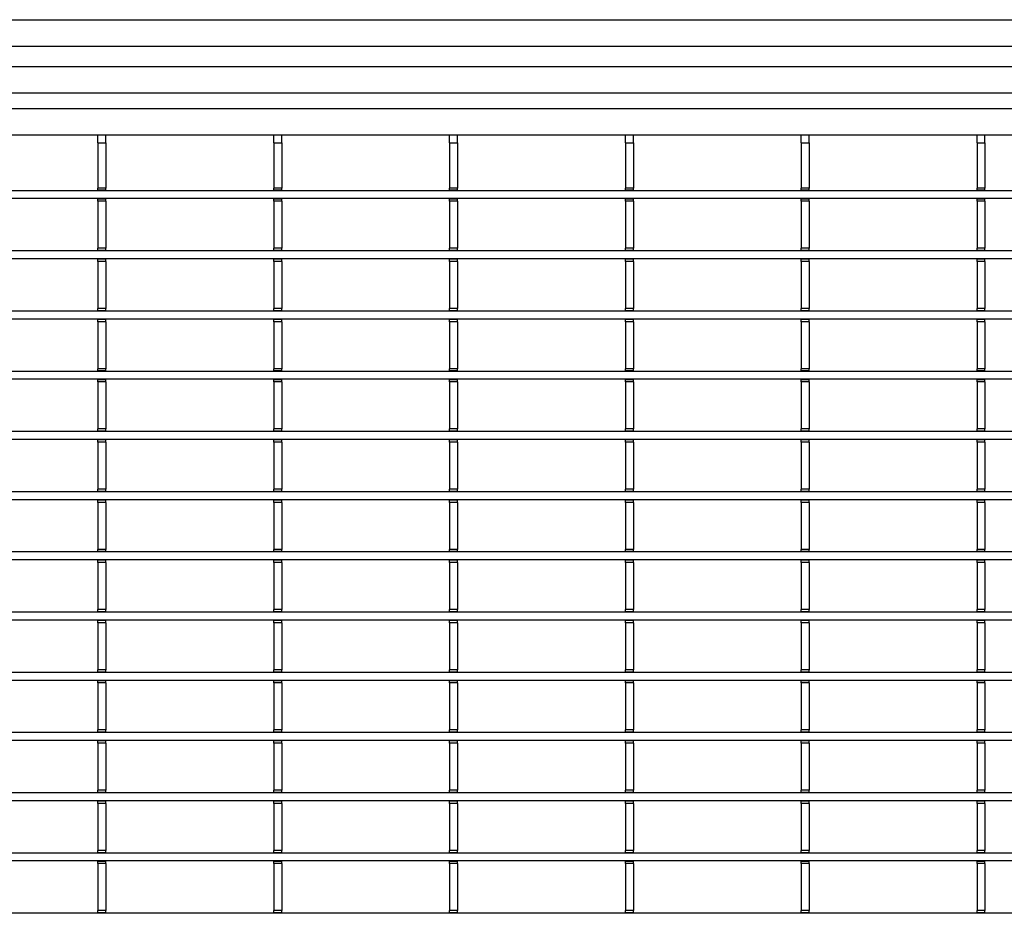
# Model space of a CAD drawing. Units: millimetres. Extents: x 8872 to 98743, y -25804 to 21589.
# Drawn here: x 11172 to 11359, y -1896 to -1727 of the extents above; entities that cross this region are included whole.
import ezdxf

# ---------------------------------------------------------------- set-up
doc = ezdxf.new("R2010")
doc.units = ezdxf.units.MM
doc.header["$LTSCALE"] = 50
doc.layers.add('376130', color=7, linetype='Continuous')
doc.layers.add('377245', color=7, linetype='Continuous')

# ---------------------------------------------------------------- blocks, each defined once
blk = doc.blocks.new('1057827-M_004_Top_view')
for p, q in [((-480.86, 0), (480.86, 0)), ((482.52, -3.95), (-482.42, -3.95)), ((536.75, -8.95), (-536.75, -8.95))]:
    blk.add_line(p, q)
blk = doc.blocks.new('1074578-M_001_Top_view')
for p, q in [((-548.5, 0), (548.5, 0)), ((-547, -3), (547, -3)), ((-542, -8), (542, -8)), ((215.7, -9.5), (215.7, -8)), ((217.2, -9.5), (217.2, -8)), ((249, -9.5), (249, -8)), ((250.5, -9.5), (250.5, -8)), ((282.3, -9.5), (282.3, -8)), ((283.8, -9.5), (283.8, -8)), ((315.6, -9.5), (315.6, -8)), ((317.1, -9.5), (317.1, -8)), ((348.9, -9.5), (348.9, -8)), ((350.4, -9.5), (350.4, -8)), ((382.2, -9.5), (382.2, -8)), ((383.7, -9.5), (383.7, -8)), ((215.7, -9.5), (217.2, -9.5)), ((215.7, -9.5), (215.7, -18.05)), ((217.2, -9.5), (217.2, -18.05)), ((249, -9.5), (250.5, -9.5)), ((249, -9.5), (249, -18.05)), ((250.5, -9.5), (250.5, -18.05)), ((282.3, -9.5), (283.8, -9.5)), ((282.3, -9.5), (282.3, -18.05)), ((283.8, -9.5), (283.8, -18.05)), ((315.6, -9.5), (317.1, -9.5)), ((315.6, -9.5), (315.6, -18.05)), ((317.1, -9.5), (317.1, -18.05)), ((348.9, -9.5), (350.4, -9.5)), ((348.9, -9.5), (348.9, -18.05)), ((350.4, -9.5), (350.4, -18.05)), ((382.2, -9.5), (383.7, -9.5)), ((382.2, -9.5), (382.2, -18.05)), ((383.7, -9.5), (383.7, -18.05)), ((540.5, -18.55), (-540.5, -18.55)), ((217.2, -18.05), (215.7, -18.05)), ((215.7, -18.48), (215.7, -18.05)), ((217.2, -18.48), (215.7, -18.48)), ((215.7, -18.55), (215.7, -18.48)), ((217.2, -18.48), (217.2, -18.05)), ((217.2, -18.55), (217.2, -18.48)), ((250.5, -18.05), (249, -18.05)), ((249, -18.48), (249, -18.05)), ((250.5, -18.48), (249, -18.48)), ((249, -18.55), (249, -18.48)), ((250.5, -18.48), (250.5, -18.05)), ((250.5, -18.55), (250.5, -18.48)), ((283.8, -18.05), (282.3, -18.05)), ((282.3, -18.48), (282.3, -18.05)), ((283.8, -18.48), (282.3, -18.48)), ((282.3, -18.55), (282.3, -18.48)), ((283.8, -18.48), (283.8, -18.05)), ((283.8, -18.55), (283.8, -18.48)), ((317.1, -18.05), (315.6, -18.05)), ((315.6, -18.48), (315.6, -18.05)), ((317.1, -18.48), (315.6, -18.48)), ((315.6, -18.55), (315.6, -18.48)), ((317.1, -18.48), (317.1, -18.05)), ((317.1, -18.55), (317.1, -18.48)), ((350.4, -18.05), (348.9, -18.05)), ((348.9, -18.48), (348.9, -18.05)), ((350.4, -18.48), (348.9, -18.48)), ((348.9, -18.55), (348.9, -18.48)), ((350.4, -18.48), (350.4, -18.05)), ((350.4, -18.55), (350.4, -18.48)), ((383.7, -18.05), (382.2, -18.05)), ((382.2, -18.48), (382.2, -18.05)), ((383.7, -18.48), (382.2, -18.48)), ((382.2, -18.55), (382.2, -18.48)), ((383.7, -18.48), (383.7, -18.05)), ((383.7, -18.55), (383.7, -18.48)), ((540.5, -20.05), (-540.5, -20.05)), ((215.7, -20.13), (215.7, -20.05)), ((217.2, -20.13), (215.7, -20.13)), ((215.7, -20.55), (215.7, -20.13)), ((217.2, -20.13), (217.2, -20.05)), ((217.2, -20.55), (217.2, -20.13)), ((249, -20.13), (249, -20.05)), ((250.5, -20.13), (249, -20.13)), ((249, -20.55), (249, -20.13)), ((250.5, -20.13), (250.5, -20.05)), ((250.5, -20.55), (250.5, -20.13)), ((282.3, -20.13), (282.3, -20.05)), ((283.8, -20.13), (282.3, -20.13)), ((282.3, -20.55), (282.3, -20.13)), ((283.8, -20.13), (283.8, -20.05)), ((283.8, -20.55), (283.8, -20.13)), ((315.6, -20.13), (315.6, -20.05)), ((317.1, -20.13), (315.6, -20.13)), ((315.6, -20.55), (315.6, -20.13)), ((317.1, -20.13), (317.1, -20.05)), ((317.1, -20.55), (317.1, -20.13)), ((348.9, -20.13), (348.9, -20.05)), ((350.4, -20.13), (348.9, -20.13)), ((348.9, -20.55), (348.9, -20.13)), ((350.4, -20.13), (350.4, -20.05)), ((350.4, -20.55), (350.4, -20.13)), ((382.2, -20.13), (382.2, -20.05)), ((383.7, -20.13), (382.2, -20.13)), ((382.2, -20.55), (382.2, -20.13)), ((383.7, -20.13), (383.7, -20.05)), ((383.7, -20.55), (383.7, -20.13)), ((217.2, -20.55), (215.7, -20.55)), ((215.7, -20.55), (215.7, -29.45)), ((217.2, -20.55), (217.2, -29.45)), ((250.5, -20.55), (249, -20.55)), ((249, -20.55), (249, -29.45)), ((250.5, -20.55), (250.5, -29.45)), ((283.8, -20.55), (282.3, -20.55)), ((282.3, -20.55), (282.3, -29.45)), ((283.8, -20.55), (283.8, -29.45)), ((317.1, -20.55), (315.6, -20.55)), ((315.6, -20.55), (315.6, -29.45)), ((317.1, -20.55), (317.1, -29.45)), ((350.4, -20.55), (348.9, -20.55)), ((348.9, -20.55), (348.9, -29.45)), ((350.4, -20.55), (350.4, -29.45)), ((383.7, -20.55), (382.2, -20.55)), ((382.2, -20.55), (382.2, -29.45)), ((383.7, -20.55), (383.7, -29.45)), ((217.2, -29.45), (215.7, -29.45)), ((215.7, -29.88), (215.7, -29.45)), ((217.2, -29.88), (217.2, -29.45)), ((250.5, -29.45), (249, -29.45)), ((249, -29.88), (249, -29.45)), ((250.5, -29.88), (250.5, -29.45)), ((283.8, -29.45), (282.3, -29.45)), ((282.3, -29.88), (282.3, -29.45)), ((283.8, -29.88), (283.8, -29.45)), ((317.1, -29.45), (315.6, -29.45)), ((315.6, -29.88), (315.6, -29.45)), ((317.1, -29.88), (317.1, -29.45)), ((350.4, -29.45), (348.9, -29.45)), ((348.9, -29.88), (348.9, -29.45)), ((350.4, -29.88), (350.4, -29.45)), ((383.7, -29.45), (382.2, -29.45)), ((382.2, -29.88), (382.2, -29.45)), ((383.7, -29.88), (383.7, -29.45)), ((540.5, -29.95), (-540.5, -29.95)), ((540.5, -31.45), (-540.5, -31.45)), ((217.2, -29.88), (215.7, -29.88)), ((215.7, -29.95), (215.7, -29.88)), ((215.7, -31.53), (215.7, -31.45)), ((217.2, -31.53), (215.7, -31.53)), ((215.7, -31.95), (215.7, -31.53)), ((217.2, -29.95), (217.2, -29.88)), ((217.2, -31.53), (217.2, -31.45)), ((217.2, -31.95), (217.2, -31.53)), ((250.5, -29.88), (249, -29.88)), ((249, -29.95), (249, -29.88)), ((249, -31.53), (249, -31.45)), ((250.5, -31.53), (249, -31.53)), ((249, -31.95), (249, -31.53)), ((250.5, -29.95), (250.5, -29.88)), ((250.5, -31.53), (250.5, -31.45)), ((250.5, -31.95), (250.5, -31.53)), ((283.8, -29.88), (282.3, -29.88)), ((282.3, -29.95), (282.3, -29.88)), ((282.3, -31.53), (282.3, -31.45)), ((283.8, -31.53), (282.3, -31.53)), ((282.3, -31.95), (282.3, -31.53)), ((283.8, -29.95), (283.8, -29.88)), ((283.8, -31.53), (283.8, -31.45)), ((283.8, -31.95), (283.8, -31.53)), ((317.1, -29.88), (315.6, -29.88)), ((315.6, -29.95), (315.6, -29.88)), ((315.6, -31.53), (315.6, -31.45)), ((317.1, -31.53), (315.6, -31.53)), ((315.6, -31.95), (315.6, -31.53)), ((317.1, -29.95), (317.1, -29.88)), ((317.1, -31.53), (317.1, -31.45)), ((317.1, -31.95), (317.1, -31.53)), ((350.4, -29.88), (348.9, -29.88)), ((348.9, -29.95), (348.9, -29.88)), ((348.9, -31.53), (348.9, -31.45)), ((350.4, -31.53), (348.9, -31.53)), ((348.9, -31.95), (348.9, -31.53)), ((350.4, -29.95), (350.4, -29.88)), ((350.4, -31.53), (350.4, -31.45)), ((350.4, -31.95), (350.4, -31.53)), ((383.7, -29.88), (382.2, -29.88)), ((382.2, -29.95), (382.2, -29.88)), ((382.2, -31.53), (382.2, -31.45)), ((383.7, -31.53), (382.2, -31.53)), ((382.2, -31.95), (382.2, -31.53)), ((383.7, -29.95), (383.7, -29.88)), ((383.7, -31.53), (383.7, -31.45)), ((383.7, -31.95), (383.7, -31.53)), ((217.2, -31.95), (215.7, -31.95)), ((215.7, -31.95), (215.7, -40.85)), ((217.2, -31.95), (217.2, -40.85)), ((250.5, -31.95), (249, -31.95)), ((249, -31.95), (249, -40.85)), ((250.5, -31.95), (250.5, -40.85)), ((283.8, -31.95), (282.3, -31.95)), ((282.3, -31.95), (282.3, -40.85)), ((283.8, -31.95), (283.8, -40.85)), ((317.1, -31.95), (315.6, -31.95)), ((315.6, -31.95), (315.6, -40.85)), ((317.1, -31.95), (317.1, -40.85)), ((350.4, -31.95), (348.9, -31.95)), ((348.9, -31.95), (348.9, -40.85)), ((350.4, -31.95), (350.4, -40.85)), ((383.7, -31.95), (382.2, -31.95)), ((382.2, -31.95), (382.2, -40.85)), ((383.7, -31.95), (383.7, -40.85)), ((217.2, -40.85), (215.7, -40.85)), ((215.7, -41.28), (215.7, -40.85)), ((217.2, -41.28), (217.2, -40.85)), ((250.5, -40.85), (249, -40.85)), ((249, -41.28), (249, -40.85)), ((250.5, -41.28), (250.5, -40.85)), ((283.8, -40.85), (282.3, -40.85)), ((282.3, -41.28), (282.3, -40.85)), ((283.8, -41.28), (283.8, -40.85)), ((317.1, -40.85), (315.6, -40.85)), ((315.6, -41.28), (315.6, -40.85)), ((317.1, -41.28), (317.1, -40.85)), ((350.4, -40.85), (348.9, -40.85)), ((348.9, -41.28), (348.9, -40.85)), ((350.4, -41.28), (350.4, -40.85)), ((383.7, -40.85), (382.2, -40.85)), ((382.2, -41.28), (382.2, -40.85)), ((383.7, -41.28), (383.7, -40.85)), ((540.5, -41.35), (-540.5, -41.35)), ((540.5, -42.85), (-540.5, -42.85)), ((217.2, -41.28), (215.7, -41.28)), ((215.7, -41.35), (215.7, -41.28)), ((215.7, -42.93), (215.7, -42.85)), ((217.2, -41.35), (217.2, -41.28)), ((217.2, -42.93), (217.2, -42.85)), ((250.5, -41.28), (249, -41.28)), ((249, -41.35), (249, -41.28)), ((249, -42.93), (249, -42.85)), ((250.5, -41.35), (250.5, -41.28)), ((250.5, -42.93), (250.5, -42.85)), ((283.8, -41.28), (282.3, -41.28)), ((282.3, -41.35), (282.3, -41.28)), ((282.3, -42.93), (282.3, -42.85)), ((283.8, -41.35), (283.8, -41.28)), ((283.8, -42.93), (283.8, -42.85)), ((317.1, -41.28), (315.6, -41.28)), ((315.6, -41.35), (315.6, -41.28)), ((315.6, -42.93), (315.6, -42.85)), ((317.1, -41.35), (317.1, -41.28)), ((317.1, -42.93), (317.1, -42.85)), ((350.4, -41.28), (348.9, -41.28)), ((348.9, -41.35), (348.9, -41.28)), ((348.9, -42.93), (348.9, -42.85)), ((350.4, -41.35), (350.4, -41.28)), ((350.4, -42.93), (350.4, -42.85)), ((383.7, -41.28), (382.2, -41.28)), ((382.2, -41.35), (382.2, -41.28)), ((382.2, -42.93), (382.2, -42.85)), ((383.7, -41.35), (383.7, -41.28)), ((383.7, -42.93), (383.7, -42.85)), ((217.2, -42.93), (215.7, -42.93)), ((215.7, -43.35), (215.7, -42.93)), ((217.2, -43.35), (215.7, -43.35)), ((215.7, -43.35), (215.7, -52.25)), ((217.2, -43.35), (217.2, -42.93)), ((217.2, -43.35), (217.2, -52.25)), ((250.5, -42.93), (249, -42.93)), ((249, -43.35), (249, -42.93)), ((250.5, -43.35), (249, -43.35)), ((249, -43.35), (249, -52.25)), ((250.5, -43.35), (250.5, -42.93)), ((250.5, -43.35), (250.5, -52.25)), ((283.8, -42.93), (282.3, -42.93)), ((282.3, -43.35), (282.3, -42.93)), ((283.8, -43.35), (282.3, -43.35)), ((282.3, -43.35), (282.3, -52.25)), ((283.8, -43.35), (283.8, -42.93)), ((283.8, -43.35), (283.8, -52.25)), ((317.1, -42.93), (315.6, -42.93)), ((315.6, -43.35), (315.6, -42.93)), ((317.1, -43.35), (315.6, -43.35)), ((315.6, -43.35), (315.6, -52.25)), ((317.1, -43.35), (317.1, -42.93)), ((317.1, -43.35), (317.1, -52.25)), ((350.4, -42.93), (348.9, -42.93)), ((348.9, -43.35), (348.9, -42.93)), ((350.4, -43.35), (348.9, -43.35)), ((348.9, -43.35), (348.9, -52.25)), ((350.4, -43.35), (350.4, -42.93)), ((350.4, -43.35), (350.4, -52.25)), ((383.7, -42.93), (382.2, -42.93)), ((382.2, -43.35), (382.2, -42.93)), ((383.7, -43.35), (382.2, -43.35)), ((382.2, -43.35), (382.2, -52.25)), ((383.7, -43.35), (383.7, -42.93)), ((383.7, -43.35), (383.7, -52.25)), ((540.5, -52.75), (-540.5, -52.75)), ((217.2, -52.25), (215.7, -52.25)), ((215.7, -52.68), (215.7, -52.25)), ((217.2, -52.68), (215.7, -52.68)), ((215.7, -52.75), (215.7, -52.68)), ((217.2, -52.68), (217.2, -52.25)), ((217.2, -52.75), (217.2, -52.68)), ((250.5, -52.25), (249, -52.25)), ((249, -52.68), (249, -52.25)), ((250.5, -52.68), (249, -52.68)), ((249, -52.75), (249, -52.68)), ((250.5, -52.68), (250.5, -52.25)), ((250.5, -52.75), (250.5, -52.68)), ((283.8, -52.25), (282.3, -52.25)), ((282.3, -52.68), (282.3, -52.25)), ((283.8, -52.68), (282.3, -52.68)), ((282.3, -52.75), (282.3, -52.68)), ((283.8, -52.68), (283.8, -52.25)), ((283.8, -52.75), (283.8, -52.68)), ((317.1, -52.25), (315.6, -52.25)), ((315.6, -52.68), (315.6, -52.25)), ((317.1, -52.68), (315.6, -52.68)), ((315.6, -52.75), (315.6, -52.68)), ((317.1, -52.68), (317.1, -52.25)), ((317.1, -52.75), (317.1, -52.68)), ((350.4, -52.25), (348.9, -52.25)), ((348.9, -52.68), (348.9, -52.25)), ((350.4, -52.68), (348.9, -52.68)), ((348.9, -52.75), (348.9, -52.68)), ((350.4, -52.68), (350.4, -52.25)), ((350.4, -52.75), (350.4, -52.68)), ((383.7, -52.25), (382.2, -52.25)), ((382.2, -52.68), (382.2, -52.25)), ((383.7, -52.68), (382.2, -52.68)), ((382.2, -52.75), (382.2, -52.68)), ((383.7, -52.68), (383.7, -52.25)), ((383.7, -52.75), (383.7, -52.68)), ((540.5, -54.25), (-540.5, -54.25)), ((215.7, -54.33), (215.7, -54.25)), ((217.2, -54.33), (215.7, -54.33)), ((215.7, -54.75), (215.7, -54.33)), ((217.2, -54.75), (215.7, -54.75)), ((215.7, -54.75), (215.7, -63.65)), ((217.2, -54.33), (217.2, -54.25)), ((217.2, -54.75), (217.2, -54.33)), ((217.2, -54.75), (217.2, -63.65)), ((249, -54.33), (249, -54.25)), ((250.5, -54.33), (249, -54.33)), ((249, -54.75), (249, -54.33)), ((250.5, -54.75), (249, -54.75)), ((249, -54.75), (249, -63.65)), ((250.5, -54.33), (250.5, -54.25)), ((250.5, -54.75), (250.5, -54.33)), ((250.5, -54.75), (250.5, -63.65)), ((282.3, -54.33), (282.3, -54.25)), ((283.8, -54.33), (282.3, -54.33)), ((282.3, -54.75), (282.3, -54.33)), ((283.8, -54.75), (282.3, -54.75)), ((282.3, -54.75), (282.3, -63.65)), ((283.8, -54.33), (283.8, -54.25)), ((283.8, -54.75), (283.8, -54.33)), ((283.8, -54.75), (283.8, -63.65)), ((315.6, -54.33), (315.6, -54.25)), ((317.1, -54.33), (315.6, -54.33)), ((315.6, -54.75), (315.6, -54.33)), ((317.1, -54.75), (315.6, -54.75)), ((315.6, -54.75), (315.6, -63.65)), ((317.1, -54.33), (317.1, -54.25)), ((317.1, -54.75), (317.1, -54.33)), ((317.1, -54.75), (317.1, -63.65)), ((348.9, -54.33), (348.9, -54.25)), ((350.4, -54.33), (348.9, -54.33)), ((348.9, -54.75), (348.9, -54.33)), ((350.4, -54.75), (348.9, -54.75)), ((348.9, -54.75), (348.9, -63.65)), ((350.4, -54.33), (350.4, -54.25)), ((350.4, -54.75), (350.4, -54.33)), ((350.4, -54.75), (350.4, -63.65)), ((382.2, -54.33), (382.2, -54.25)), ((383.7, -54.33), (382.2, -54.33)), ((382.2, -54.75), (382.2, -54.33)), ((383.7, -54.75), (382.2, -54.75)), ((382.2, -54.75), (382.2, -63.65)), ((383.7, -54.33), (383.7, -54.25)), ((383.7, -54.75), (383.7, -54.33)), ((383.7, -54.75), (383.7, -63.65)), ((540.5, -64.15), (-540.5, -64.15)), ((217.2, -63.65), (215.7, -63.65)), ((215.7, -64.08), (215.7, -63.65)), ((217.2, -64.08), (215.7, -64.08)), ((215.7, -64.15), (215.7, -64.08)), ((217.2, -64.08), (217.2, -63.65)), ((217.2, -64.15), (217.2, -64.08)), ((250.5, -63.65), (249, -63.65)), ((249, -64.08), (249, -63.65)), ((250.5, -64.08), (249, -64.08)), ((249, -64.15), (249, -64.08)), ((250.5, -64.08), (250.5, -63.65)), ((250.5, -64.15), (250.5, -64.08)), ((283.8, -63.65), (282.3, -63.65)), ((282.3, -64.08), (282.3, -63.65)), ((283.8, -64.08), (282.3, -64.08)), ((282.3, -64.15), (282.3, -64.08)), ((283.8, -64.08), (283.8, -63.65)), ((283.8, -64.15), (283.8, -64.08)), ((317.1, -63.65), (315.6, -63.65)), ((315.6, -64.08), (315.6, -63.65)), ((317.1, -64.08), (315.6, -64.08)), ((315.6, -64.15), (315.6, -64.08)), ((317.1, -64.08), (317.1, -63.65)), ((317.1, -64.15), (317.1, -64.08)), ((350.4, -63.65), (348.9, -63.65)), ((348.9, -64.08), (348.9, -63.65)), ((350.4, -64.08), (348.9, -64.08)), ((348.9, -64.15), (348.9, -64.08)), ((350.4, -64.08), (350.4, -63.65)), ((350.4, -64.15), (350.4, -64.08)), ((383.7, -63.65), (382.2, -63.65)), ((382.2, -64.08), (382.2, -63.65)), ((383.7, -64.08), (382.2, -64.08)), ((382.2, -64.15), (382.2, -64.08)), ((383.7, -64.08), (383.7, -63.65)), ((383.7, -64.15), (383.7, -64.08)), ((540.5, -65.65), (-540.5, -65.65)), ((215.7, -65.73), (215.7, -65.65)), ((217.2, -65.73), (215.7, -65.73)), ((215.7, -66.15), (215.7, -65.73)), ((217.2, -66.15), (215.7, -66.15)), ((215.7, -66.15), (215.7, -75.05)), ((217.2, -65.73), (217.2, -65.65)), ((217.2, -66.15), (217.2, -65.73)), ((217.2, -66.15), (217.2, -75.05)), ((249, -65.73), (249, -65.65)), ((250.5, -65.73), (249, -65.73)), ((249, -66.15), (249, -65.73)), ((250.5, -66.15), (249, -66.15)), ((249, -66.15), (249, -75.05)), ((250.5, -65.73), (250.5, -65.65)), ((250.5, -66.15), (250.5, -65.73)), ((250.5, -66.15), (250.5, -75.05)), ((282.3, -65.73), (282.3, -65.65)), ((283.8, -65.73), (282.3, -65.73)), ((282.3, -66.15), (282.3, -65.73)), ((283.8, -66.15), (282.3, -66.15)), ((282.3, -66.15), (282.3, -75.05)), ((283.8, -65.73), (283.8, -65.65)), ((283.8, -66.15), (283.8, -65.73)), ((283.8, -66.15), (283.8, -75.05)), ((315.6, -65.73), (315.6, -65.65)), ((317.1, -65.73), (315.6, -65.73)), ((315.6, -66.15), (315.6, -65.73)), ((317.1, -66.15), (315.6, -66.15)), ((315.6, -66.15), (315.6, -75.05)), ((317.1, -65.73), (317.1, -65.65)), ((317.1, -66.15), (317.1, -65.73)), ((317.1, -66.15), (317.1, -75.05)), ((348.9, -65.73), (348.9, -65.65)), ((350.4, -65.73), (348.9, -65.73)), ((348.9, -66.15), (348.9, -65.73)), ((350.4, -66.15), (348.9, -66.15)), ((348.9, -66.15), (348.9, -75.05)), ((350.4, -65.73), (350.4, -65.65)), ((350.4, -66.15), (350.4, -65.73)), ((350.4, -66.15), (350.4, -75.05)), ((382.2, -65.73), (382.2, -65.65)), ((383.7, -65.73), (382.2, -65.73)), ((382.2, -66.15), (382.2, -65.73)), ((383.7, -66.15), (382.2, -66.15)), ((382.2, -66.15), (382.2, -75.05)), ((383.7, -65.73), (383.7, -65.65)), ((383.7, -66.15), (383.7, -65.73)), ((383.7, -66.15), (383.7, -75.05)), ((540.5, -75.55), (-540.5, -75.55)), ((217.2, -75.05), (215.7, -75.05)), ((215.7, -75.48), (215.7, -75.05)), ((217.2, -75.48), (215.7, -75.48)), ((215.7, -75.55), (215.7, -75.48)), ((217.2, -75.48), (217.2, -75.05)), ((217.2, -75.55), (217.2, -75.48)), ((250.5, -75.05), (249, -75.05)), ((249, -75.48), (249, -75.05)), ((250.5, -75.48), (249, -75.48)), ((249, -75.55), (249, -75.48)), ((250.5, -75.48), (250.5, -75.05)), ((250.5, -75.55), (250.5, -75.48)), ((283.8, -75.05), (282.3, -75.05)), ((282.3, -75.48), (282.3, -75.05)), ((283.8, -75.48), (282.3, -75.48)), ((282.3, -75.55), (282.3, -75.48)), ((283.8, -75.48), (283.8, -75.05)), ((283.8, -75.55), (283.8, -75.48)), ((317.1, -75.05), (315.6, -75.05)), ((315.6, -75.48), (315.6, -75.05)), ((317.1, -75.48), (315.6, -75.48)), ((315.6, -75.55), (315.6, -75.48)), ((317.1, -75.48), (317.1, -75.05)), ((317.1, -75.55), (317.1, -75.48)), ((350.4, -75.05), (348.9, -75.05)), ((348.9, -75.48), (348.9, -75.05)), ((350.4, -75.48), (348.9, -75.48)), ((348.9, -75.55), (348.9, -75.48)), ((350.4, -75.48), (350.4, -75.05)), ((350.4, -75.55), (350.4, -75.48)), ((383.7, -75.05), (382.2, -75.05)), ((382.2, -75.48), (382.2, -75.05)), ((383.7, -75.48), (382.2, -75.48)), ((382.2, -75.55), (382.2, -75.48)), ((383.7, -75.48), (383.7, -75.05)), ((383.7, -75.55), (383.7, -75.48)), ((540.5, -77.05), (-540.5, -77.05)), ((215.7, -77.13), (215.7, -77.05)), ((217.2, -77.13), (215.7, -77.13)), ((215.7, -77.55), (215.7, -77.13)), ((217.2, -77.55), (215.7, -77.55)), ((215.7, -77.55), (215.7, -86.45)), ((217.2, -77.13), (217.2, -77.05)), ((217.2, -77.55), (217.2, -77.13)), ((217.2, -77.55), (217.2, -86.45)), ((249, -77.13), (249, -77.05)), ((250.5, -77.13), (249, -77.13)), ((249, -77.55), (249, -77.13)), ((250.5, -77.55), (249, -77.55)), ((249, -77.55), (249, -86.45)), ((250.5, -77.13), (250.5, -77.05)), ((250.5, -77.55), (250.5, -77.13)), ((250.5, -77.55), (250.5, -86.45)), ((282.3, -77.13), (282.3, -77.05)), ((283.8, -77.13), (282.3, -77.13)), ((282.3, -77.55), (282.3, -77.13)), ((283.8, -77.55), (282.3, -77.55)), ((282.3, -77.55), (282.3, -86.45)), ((283.8, -77.13), (283.8, -77.05)), ((283.8, -77.55), (283.8, -77.13)), ((283.8, -77.55), (283.8, -86.45)), ((315.6, -77.13), (315.6, -77.05)), ((317.1, -77.13), (315.6, -77.13)), ((315.6, -77.55), (315.6, -77.13)), ((317.1, -77.55), (315.6, -77.55)), ((315.6, -77.55), (315.6, -86.45)), ((317.1, -77.13), (317.1, -77.05)), ((317.1, -77.55), (317.1, -77.13)), ((317.1, -77.55), (317.1, -86.45)), ((348.9, -77.13), (348.9, -77.05)), ((350.4, -77.13), (348.9, -77.13)), ((348.9, -77.55), (348.9, -77.13)), ((350.4, -77.55), (348.9, -77.55)), ((348.9, -77.55), (348.9, -86.45)), ((350.4, -77.13), (350.4, -77.05)), ((350.4, -77.55), (350.4, -77.13)), ((350.4, -77.55), (350.4, -86.45)), ((382.2, -77.13), (382.2, -77.05)), ((383.7, -77.13), (382.2, -77.13)), ((382.2, -77.55), (382.2, -77.13)), ((383.7, -77.55), (382.2, -77.55)), ((382.2, -77.55), (382.2, -86.45)), ((383.7, -77.13), (383.7, -77.05)), ((383.7, -77.55), (383.7, -77.13)), ((383.7, -77.55), (383.7, -86.45)), ((540.5, -86.95), (-540.5, -86.95)), ((217.2, -86.45), (215.7, -86.45)), ((215.7, -86.88), (215.7, -86.45)), ((217.2, -86.88), (215.7, -86.88)), ((215.7, -86.95), (215.7, -86.88)), ((217.2, -86.88), (217.2, -86.45)), ((217.2, -86.95), (217.2, -86.88)), ((250.5, -86.45), (249, -86.45)), ((249, -86.88), (249, -86.45)), ((250.5, -86.88), (249, -86.88)), ((249, -86.95), (249, -86.88)), ((250.5, -86.88), (250.5, -86.45)), ((250.5, -86.95), (250.5, -86.88)), ((283.8, -86.45), (282.3, -86.45)), ((282.3, -86.88), (282.3, -86.45)), ((283.8, -86.88), (282.3, -86.88)), ((282.3, -86.95), (282.3, -86.88)), ((283.8, -86.88), (283.8, -86.45)), ((283.8, -86.95), (283.8, -86.88)), ((317.1, -86.45), (315.6, -86.45)), ((315.6, -86.88), (315.6, -86.45)), ((317.1, -86.88), (315.6, -86.88)), ((315.6, -86.95), (315.6, -86.88)), ((317.1, -86.88), (317.1, -86.45)), ((317.1, -86.95), (317.1, -86.88)), ((350.4, -86.45), (348.9, -86.45)), ((348.9, -86.88), (348.9, -86.45)), ((350.4, -86.88), (348.9, -86.88)), ((348.9, -86.95), (348.9, -86.88)), ((350.4, -86.88), (350.4, -86.45)), ((350.4, -86.95), (350.4, -86.88)), ((383.7, -86.45), (382.2, -86.45)), ((382.2, -86.88), (382.2, -86.45)), ((383.7, -86.88), (382.2, -86.88)), ((382.2, -86.95), (382.2, -86.88)), ((383.7, -86.88), (383.7, -86.45)), ((383.7, -86.95), (383.7, -86.88)), ((540.5, -88.45), (-540.5, -88.45)), ((215.7, -88.53), (215.7, -88.45)), ((217.2, -88.53), (215.7, -88.53)), ((215.7, -88.95), (215.7, -88.53)), ((217.2, -88.95), (215.7, -88.95)), ((215.7, -88.95), (215.7, -97.85)), ((217.2, -88.53), (217.2, -88.45)), ((217.2, -88.95), (217.2, -88.53)), ((217.2, -88.95), (217.2, -97.85)), ((249, -88.53), (249, -88.45)), ((250.5, -88.53), (249, -88.53)), ((249, -88.95), (249, -88.53)), ((250.5, -88.95), (249, -88.95)), ((249, -88.95), (249, -97.85)), ((250.5, -88.53), (250.5, -88.45)), ((250.5, -88.95), (250.5, -88.53)), ((250.5, -88.95), (250.5, -97.85)), ((282.3, -88.53), (282.3, -88.45)), ((283.8, -88.53), (282.3, -88.53)), ((282.3, -88.95), (282.3, -88.53)), ((283.8, -88.95), (282.3, -88.95)), ((282.3, -88.95), (282.3, -97.85)), ((283.8, -88.53), (283.8, -88.45)), ((283.8, -88.95), (283.8, -88.53)), ((283.8, -88.95), (283.8, -97.85)), ((315.6, -88.53), (315.6, -88.45)), ((317.1, -88.53), (315.6, -88.53)), ((315.6, -88.95), (315.6, -88.53)), ((317.1, -88.95), (315.6, -88.95)), ((315.6, -88.95), (315.6, -97.85)), ((317.1, -88.53), (317.1, -88.45)), ((317.1, -88.95), (317.1, -88.53)), ((317.1, -88.95), (317.1, -97.85)), ((348.9, -88.53), (348.9, -88.45)), ((350.4, -88.53), (348.9, -88.53)), ((348.9, -88.95), (348.9, -88.53)), ((350.4, -88.95), (348.9, -88.95)), ((348.9, -88.95), (348.9, -97.85)), ((350.4, -88.53), (350.4, -88.45)), ((350.4, -88.95), (350.4, -88.53)), ((350.4, -88.95), (350.4, -97.85)), ((382.2, -88.53), (382.2, -88.45)), ((383.7, -88.53), (382.2, -88.53)), ((382.2, -88.95), (382.2, -88.53)), ((383.7, -88.95), (382.2, -88.95)), ((382.2, -88.95), (382.2, -97.85)), ((383.7, -88.53), (383.7, -88.45)), ((383.7, -88.95), (383.7, -88.53)), ((383.7, -88.95), (383.7, -97.85)), ((540.5, -98.35), (-540.5, -98.35)), ((217.2, -97.85), (215.7, -97.85)), ((215.7, -98.28), (215.7, -97.85)), ((217.2, -98.28), (215.7, -98.28)), ((215.7, -98.35), (215.7, -98.28)), ((217.2, -98.28), (217.2, -97.85)), ((217.2, -98.35), (217.2, -98.28)), ((250.5, -97.85), (249, -97.85)), ((249, -98.28), (249, -97.85)), ((250.5, -98.28), (249, -98.28)), ((249, -98.35), (249, -98.28)), ((250.5, -98.28), (250.5, -97.85)), ((250.5, -98.35), (250.5, -98.28)), ((283.8, -97.85), (282.3, -97.85)), ((282.3, -98.28), (282.3, -97.85)), ((283.8, -98.28), (282.3, -98.28)), ((282.3, -98.35), (282.3, -98.28)), ((283.8, -98.28), (283.8, -97.85)), ((283.8, -98.35), (283.8, -98.28)), ((317.1, -97.85), (315.6, -97.85)), ((315.6, -98.28), (315.6, -97.85)), ((317.1, -98.28), (315.6, -98.28)), ((315.6, -98.35), (315.6, -98.28)), ((317.1, -98.28), (317.1, -97.85)), ((317.1, -98.35), (317.1, -98.28)), ((350.4, -97.85), (348.9, -97.85)), ((348.9, -98.28), (348.9, -97.85)), ((350.4, -98.28), (348.9, -98.28)), ((348.9, -98.35), (348.9, -98.28)), ((350.4, -98.28), (350.4, -97.85)), ((350.4, -98.35), (350.4, -98.28)), ((383.7, -97.85), (382.2, -97.85)), ((382.2, -98.28), (382.2, -97.85)), ((383.7, -98.28), (382.2, -98.28)), ((382.2, -98.35), (382.2, -98.28)), ((383.7, -98.28), (383.7, -97.85)), ((383.7, -98.35), (383.7, -98.28)), ((540.5, -99.85), (-540.5, -99.85)), ((215.7, -99.93), (215.7, -99.85)), ((217.2, -99.93), (215.7, -99.93)), ((215.7, -100.35), (215.7, -99.93)), ((217.2, -100.35), (215.7, -100.35)), ((215.7, -100.35), (215.7, -109.25)), ((217.2, -99.93), (217.2, -99.85)), ((217.2, -100.35), (217.2, -99.93)), ((217.2, -100.35), (217.2, -109.25)), ((249, -99.93), (249, -99.85)), ((250.5, -99.93), (249, -99.93)), ((249, -100.35), (249, -99.93)), ((250.5, -100.35), (249, -100.35)), ((249, -100.35), (249, -109.25)), ((250.5, -99.93), (250.5, -99.85)), ((250.5, -100.35), (250.5, -99.93)), ((250.5, -100.35), (250.5, -109.25)), ((282.3, -99.93), (282.3, -99.85)), ((283.8, -99.93), (282.3, -99.93)), ((282.3, -100.35), (282.3, -99.93)), ((283.8, -100.35), (282.3, -100.35)), ((282.3, -100.35), (282.3, -109.25)), ((283.8, -99.93), (283.8, -99.85)), ((283.8, -100.35), (283.8, -99.93)), ((283.8, -100.35), (283.8, -109.25)), ((315.6, -99.93), (315.6, -99.85)), ((317.1, -99.93), (315.6, -99.93)), ((315.6, -100.35), (315.6, -99.93)), ((317.1, -100.35), (315.6, -100.35)), ((315.6, -100.35), (315.6, -109.25)), ((317.1, -99.93), (317.1, -99.85)), ((317.1, -100.35), (317.1, -99.93)), ((317.1, -100.35), (317.1, -109.25)), ((348.9, -99.93), (348.9, -99.85)), ((350.4, -99.93), (348.9, -99.93)), ((348.9, -100.35), (348.9, -99.93)), ((350.4, -100.35), (348.9, -100.35)), ((348.9, -100.35), (348.9, -109.25)), ((350.4, -99.93), (350.4, -99.85)), ((350.4, -100.35), (350.4, -99.93)), ((350.4, -100.35), (350.4, -109.25)), ((382.2, -99.93), (382.2, -99.85)), ((383.7, -99.93), (382.2, -99.93)), ((382.2, -100.35), (382.2, -99.93)), ((383.7, -100.35), (382.2, -100.35)), ((382.2, -100.35), (382.2, -109.25)), ((383.7, -99.93), (383.7, -99.85)), ((383.7, -100.35), (383.7, -99.93)), ((383.7, -100.35), (383.7, -109.25)), ((540.5, -109.75), (-540.5, -109.75)), ((217.2, -109.25), (215.7, -109.25)), ((215.7, -109.68), (215.7, -109.25)), ((217.2, -109.68), (215.7, -109.68)), ((215.7, -109.75), (215.7, -109.68)), ((217.2, -109.68), (217.2, -109.25)), ((217.2, -109.75), (217.2, -109.68)), ((250.5, -109.25), (249, -109.25)), ((249, -109.68), (249, -109.25)), ((250.5, -109.68), (249, -109.68)), ((249, -109.75), (249, -109.68)), ((250.5, -109.68), (250.5, -109.25)), ((250.5, -109.75), (250.5, -109.68)), ((283.8, -109.25), (282.3, -109.25)), ((282.3, -109.68), (282.3, -109.25)), ((283.8, -109.68), (282.3, -109.68)), ((282.3, -109.75), (282.3, -109.68)), ((283.8, -109.68), (283.8, -109.25)), ((283.8, -109.75), (283.8, -109.68)), ((317.1, -109.25), (315.6, -109.25)), ((315.6, -109.68), (315.6, -109.25)), ((317.1, -109.68), (315.6, -109.68)), ((315.6, -109.75), (315.6, -109.68)), ((317.1, -109.68), (317.1, -109.25)), ((317.1, -109.75), (317.1, -109.68)), ((350.4, -109.25), (348.9, -109.25)), ((348.9, -109.68), (348.9, -109.25)), ((350.4, -109.68), (348.9, -109.68)), ((348.9, -109.75), (348.9, -109.68)), ((350.4, -109.68), (350.4, -109.25)), ((350.4, -109.75), (350.4, -109.68)), ((383.7, -109.25), (382.2, -109.25)), ((382.2, -109.68), (382.2, -109.25)), ((383.7, -109.68), (382.2, -109.68)), ((382.2, -109.75), (382.2, -109.68)), ((383.7, -109.68), (383.7, -109.25)), ((383.7, -109.75), (383.7, -109.68)), ((540.5, -111.25), (-540.5, -111.25)), ((215.7, -111.33), (215.7, -111.25)), ((217.2, -111.33), (215.7, -111.33)), ((215.7, -111.75), (215.7, -111.33)), ((217.2, -111.75), (215.7, -111.75)), ((215.7, -111.75), (215.7, -120.65)), ((217.2, -111.33), (217.2, -111.25)), ((217.2, -111.75), (217.2, -111.33)), ((217.2, -111.75), (217.2, -120.65)), ((249, -111.33), (249, -111.25)), ((250.5, -111.33), (249, -111.33)), ((249, -111.75), (249, -111.33)), ((250.5, -111.75), (249, -111.75)), ((249, -111.75), (249, -120.65)), ((250.5, -111.33), (250.5, -111.25)), ((250.5, -111.75), (250.5, -111.33)), ((250.5, -111.75), (250.5, -120.65)), ((282.3, -111.33), (282.3, -111.25)), ((283.8, -111.33), (282.3, -111.33)), ((282.3, -111.75), (282.3, -111.33)), ((283.8, -111.75), (282.3, -111.75)), ((282.3, -111.75), (282.3, -120.65)), ((283.8, -111.33), (283.8, -111.25)), ((283.8, -111.75), (283.8, -111.33)), ((283.8, -111.75), (283.8, -120.65)), ((315.6, -111.33), (315.6, -111.25)), ((317.1, -111.33), (315.6, -111.33)), ((315.6, -111.75), (315.6, -111.33)), ((317.1, -111.75), (315.6, -111.75)), ((315.6, -111.75), (315.6, -120.65)), ((317.1, -111.33), (317.1, -111.25)), ((317.1, -111.75), (317.1, -111.33)), ((317.1, -111.75), (317.1, -120.65)), ((348.9, -111.33), (348.9, -111.25)), ((350.4, -111.33), (348.9, -111.33)), ((348.9, -111.75), (348.9, -111.33)), ((350.4, -111.75), (348.9, -111.75)), ((348.9, -111.75), (348.9, -120.65)), ((350.4, -111.33), (350.4, -111.25)), ((350.4, -111.75), (350.4, -111.33)), ((350.4, -111.75), (350.4, -120.65)), ((382.2, -111.33), (382.2, -111.25)), ((383.7, -111.33), (382.2, -111.33)), ((382.2, -111.75), (382.2, -111.33)), ((383.7, -111.75), (382.2, -111.75)), ((382.2, -111.75), (382.2, -120.65)), ((383.7, -111.33), (383.7, -111.25)), ((383.7, -111.75), (383.7, -111.33)), ((383.7, -111.75), (383.7, -120.65)), ((540.5, -121.15), (-540.5, -121.15)), ((217.2, -120.65), (215.7, -120.65)), ((215.7, -121.08), (215.7, -120.65)), ((217.2, -121.08), (215.7, -121.08)), ((215.7, -121.15), (215.7, -121.08)), ((217.2, -121.08), (217.2, -120.65)), ((217.2, -121.15), (217.2, -121.08)), ((250.5, -120.65), (249, -120.65)), ((249, -121.08), (249, -120.65)), ((250.5, -121.08), (249, -121.08)), ((249, -121.15), (249, -121.08)), ((250.5, -121.08), (250.5, -120.65)), ((250.5, -121.15), (250.5, -121.08)), ((283.8, -120.65), (282.3, -120.65)), ((282.3, -121.08), (282.3, -120.65)), ((283.8, -121.08), (282.3, -121.08)), ((282.3, -121.15), (282.3, -121.08)), ((283.8, -121.08), (283.8, -120.65)), ((283.8, -121.15), (283.8, -121.08)), ((317.1, -120.65), (315.6, -120.65)), ((315.6, -121.08), (315.6, -120.65)), ((317.1, -121.08), (315.6, -121.08)), ((315.6, -121.15), (315.6, -121.08)), ((317.1, -121.08), (317.1, -120.65)), ((317.1, -121.15), (317.1, -121.08)), ((350.4, -120.65), (348.9, -120.65)), ((348.9, -121.08), (348.9, -120.65)), ((350.4, -121.08), (348.9, -121.08)), ((348.9, -121.15), (348.9, -121.08)), ((350.4, -121.08), (350.4, -120.65)), ((350.4, -121.15), (350.4, -121.08)), ((383.7, -120.65), (382.2, -120.65)), ((382.2, -121.08), (382.2, -120.65)), ((383.7, -121.08), (382.2, -121.08)), ((382.2, -121.15), (382.2, -121.08)), ((383.7, -121.08), (383.7, -120.65)), ((383.7, -121.15), (383.7, -121.08)), ((540.5, -122.65), (-540.5, -122.65)), ((215.7, -122.73), (215.7, -122.65)), ((217.2, -122.73), (215.7, -122.73)), ((215.7, -123.15), (215.7, -122.73)), ((217.2, -122.73), (217.2, -122.65)), ((217.2, -123.15), (217.2, -122.73)), ((249, -122.73), (249, -122.65)), ((250.5, -122.73), (249, -122.73)), ((249, -123.15), (249, -122.73)), ((250.5, -122.73), (250.5, -122.65)), ((250.5, -123.15), (250.5, -122.73)), ((282.3, -122.73), (282.3, -122.65)), ((283.8, -122.73), (282.3, -122.73)), ((282.3, -123.15), (282.3, -122.73)), ((283.8, -122.73), (283.8, -122.65)), ((283.8, -123.15), (283.8, -122.73)), ((315.6, -122.73), (315.6, -122.65)), ((317.1, -122.73), (315.6, -122.73)), ((315.6, -123.15), (315.6, -122.73)), ((317.1, -122.73), (317.1, -122.65)), ((317.1, -123.15), (317.1, -122.73)), ((348.9, -122.73), (348.9, -122.65)), ((350.4, -122.73), (348.9, -122.73)), ((348.9, -123.15), (348.9, -122.73)), ((350.4, -122.73), (350.4, -122.65)), ((350.4, -123.15), (350.4, -122.73)), ((382.2, -122.73), (382.2, -122.65)), ((383.7, -122.73), (382.2, -122.73)), ((382.2, -123.15), (382.2, -122.73)), ((383.7, -122.73), (383.7, -122.65)), ((383.7, -123.15), (383.7, -122.73)), ((217.2, -123.15), (215.7, -123.15)), ((215.7, -123.15), (215.7, -132.05)), ((217.2, -123.15), (217.2, -132.05)), ((250.5, -123.15), (249, -123.15)), ((249, -123.15), (249, -132.05)), ((250.5, -123.15), (250.5, -132.05)), ((283.8, -123.15), (282.3, -123.15)), ((282.3, -123.15), (282.3, -132.05)), ((283.8, -123.15), (283.8, -132.05)), ((317.1, -123.15), (315.6, -123.15)), ((315.6, -123.15), (315.6, -132.05)), ((317.1, -123.15), (317.1, -132.05)), ((350.4, -123.15), (348.9, -123.15)), ((348.9, -123.15), (348.9, -132.05)), ((350.4, -123.15), (350.4, -132.05)), ((383.7, -123.15), (382.2, -123.15)), ((382.2, -123.15), (382.2, -132.05)), ((383.7, -123.15), (383.7, -132.05)), ((217.2, -132.05), (215.7, -132.05)), ((215.7, -132.48), (215.7, -132.05)), ((217.2, -132.48), (217.2, -132.05)), ((250.5, -132.05), (249, -132.05)), ((249, -132.48), (249, -132.05)), ((250.5, -132.48), (250.5, -132.05)), ((283.8, -132.05), (282.3, -132.05)), ((282.3, -132.48), (282.3, -132.05)), ((283.8, -132.48), (283.8, -132.05)), ((317.1, -132.05), (315.6, -132.05)), ((315.6, -132.48), (315.6, -132.05)), ((317.1, -132.48), (317.1, -132.05)), ((350.4, -132.05), (348.9, -132.05)), ((348.9, -132.48), (348.9, -132.05)), ((350.4, -132.48), (350.4, -132.05)), ((383.7, -132.05), (382.2, -132.05)), ((382.2, -132.48), (382.2, -132.05)), ((383.7, -132.48), (383.7, -132.05)), ((540.5, -132.55), (-540.5, -132.55)), ((540.5, -134.05), (-540.5, -134.05)), ((217.2, -132.48), (215.7, -132.48)), ((215.7, -132.55), (215.7, -132.48)), ((215.7, -134.13), (215.7, -134.05)), ((217.2, -134.13), (215.7, -134.13)), ((215.7, -134.55), (215.7, -134.13)), ((217.2, -132.55), (217.2, -132.48)), ((217.2, -134.13), (217.2, -134.05)), ((217.2, -134.55), (217.2, -134.13)), ((250.5, -132.48), (249, -132.48)), ((249, -132.55), (249, -132.48)), ((249, -134.13), (249, -134.05)), ((250.5, -134.13), (249, -134.13)), ((249, -134.55), (249, -134.13)), ((250.5, -132.55), (250.5, -132.48)), ((250.5, -134.13), (250.5, -134.05)), ((250.5, -134.55), (250.5, -134.13)), ((283.8, -132.48), (282.3, -132.48)), ((282.3, -132.55), (282.3, -132.48)), ((282.3, -134.13), (282.3, -134.05)), ((283.8, -134.13), (282.3, -134.13)), ((282.3, -134.55), (282.3, -134.13)), ((283.8, -132.55), (283.8, -132.48)), ((283.8, -134.13), (283.8, -134.05)), ((283.8, -134.55), (283.8, -134.13)), ((317.1, -132.48), (315.6, -132.48)), ((315.6, -132.55), (315.6, -132.48)), ((315.6, -134.13), (315.6, -134.05)), ((317.1, -134.13), (315.6, -134.13)), ((315.6, -134.55), (315.6, -134.13)), ((317.1, -132.55), (317.1, -132.48)), ((317.1, -134.13), (317.1, -134.05)), ((317.1, -134.55), (317.1, -134.13)), ((350.4, -132.48), (348.9, -132.48)), ((348.9, -132.55), (348.9, -132.48)), ((348.9, -134.13), (348.9, -134.05)), ((350.4, -134.13), (348.9, -134.13)), ((348.9, -134.55), (348.9, -134.13)), ((350.4, -132.55), (350.4, -132.48)), ((350.4, -134.13), (350.4, -134.05)), ((350.4, -134.55), (350.4, -134.13)), ((383.7, -132.48), (382.2, -132.48)), ((382.2, -132.55), (382.2, -132.48)), ((382.2, -134.13), (382.2, -134.05)), ((383.7, -134.13), (382.2, -134.13)), ((382.2, -134.55), (382.2, -134.13)), ((383.7, -132.55), (383.7, -132.48)), ((383.7, -134.13), (383.7, -134.05)), ((383.7, -134.55), (383.7, -134.13)), ((217.2, -134.55), (215.7, -134.55)), ((215.7, -134.55), (215.7, -143.45)), ((217.2, -134.55), (217.2, -143.45)), ((250.5, -134.55), (249, -134.55)), ((249, -134.55), (249, -143.45)), ((250.5, -134.55), (250.5, -143.45)), ((283.8, -134.55), (282.3, -134.55)), ((282.3, -134.55), (282.3, -143.45)), ((283.8, -134.55), (283.8, -143.45)), ((317.1, -134.55), (315.6, -134.55)), ((315.6, -134.55), (315.6, -143.45)), ((317.1, -134.55), (317.1, -143.45)), ((350.4, -134.55), (348.9, -134.55)), ((348.9, -134.55), (348.9, -143.45)), ((350.4, -134.55), (350.4, -143.45)), ((383.7, -134.55), (382.2, -134.55)), ((382.2, -134.55), (382.2, -143.45)), ((383.7, -134.55), (383.7, -143.45)), ((217.2, -143.45), (215.7, -143.45)), ((215.7, -143.88), (215.7, -143.45)), ((217.2, -143.88), (217.2, -143.45)), ((250.5, -143.45), (249, -143.45)), ((249, -143.88), (249, -143.45)), ((250.5, -143.88), (250.5, -143.45)), ((283.8, -143.45), (282.3, -143.45)), ((282.3, -143.88), (282.3, -143.45)), ((283.8, -143.88), (283.8, -143.45)), ((317.1, -143.45), (315.6, -143.45)), ((315.6, -143.88), (315.6, -143.45)), ((317.1, -143.88), (317.1, -143.45)), ((350.4, -143.45), (348.9, -143.45)), ((348.9, -143.88), (348.9, -143.45)), ((350.4, -143.88), (350.4, -143.45)), ((383.7, -143.45), (382.2, -143.45)), ((382.2, -143.88), (382.2, -143.45)), ((383.7, -143.88), (383.7, -143.45)), ((540.5, -143.95), (-540.5, -143.95)), ((540.5, -145.45), (-540.5, -145.45)), ((217.2, -143.88), (215.7, -143.88)), ((215.7, -143.95), (215.7, -143.88)), ((215.7, -145.53), (215.7, -145.45)), ((217.2, -143.95), (217.2, -143.88)), ((217.2, -145.53), (217.2, -145.45)), ((250.5, -143.88), (249, -143.88)), ((249, -143.95), (249, -143.88)), ((249, -145.53), (249, -145.45)), ((250.5, -143.95), (250.5, -143.88)), ((250.5, -145.53), (250.5, -145.45)), ((283.8, -143.88), (282.3, -143.88)), ((282.3, -143.95), (282.3, -143.88)), ((282.3, -145.53), (282.3, -145.45)), ((283.8, -143.95), (283.8, -143.88)), ((283.8, -145.53), (283.8, -145.45)), ((317.1, -143.88), (315.6, -143.88)), ((315.6, -143.95), (315.6, -143.88)), ((315.6, -145.53), (315.6, -145.45)), ((317.1, -143.95), (317.1, -143.88)), ((317.1, -145.53), (317.1, -145.45)), ((350.4, -143.88), (348.9, -143.88)), ((348.9, -143.95), (348.9, -143.88)), ((348.9, -145.53), (348.9, -145.45)), ((350.4, -143.95), (350.4, -143.88)), ((350.4, -145.53), (350.4, -145.45)), ((383.7, -143.88), (382.2, -143.88)), ((382.2, -143.95), (382.2, -143.88)), ((382.2, -145.53), (382.2, -145.45)), ((383.7, -143.95), (383.7, -143.88)), ((383.7, -145.53), (383.7, -145.45)), ((217.2, -145.53), (215.7, -145.53)), ((215.7, -145.95), (215.7, -145.53)), ((217.2, -145.95), (215.7, -145.95)), ((215.7, -145.95), (215.7, -154.85)), ((217.2, -145.95), (217.2, -145.53)), ((217.2, -145.95), (217.2, -154.85)), ((250.5, -145.53), (249, -145.53)), ((249, -145.95), (249, -145.53)), ((250.5, -145.95), (249, -145.95)), ((249, -145.95), (249, -154.85)), ((250.5, -145.95), (250.5, -145.53)), ((250.5, -145.95), (250.5, -154.85)), ((283.8, -145.53), (282.3, -145.53)), ((282.3, -145.95), (282.3, -145.53)), ((283.8, -145.95), (282.3, -145.95)), ((282.3, -145.95), (282.3, -154.85)), ((283.8, -145.95), (283.8, -145.53)), ((283.8, -145.95), (283.8, -154.85)), ((317.1, -145.53), (315.6, -145.53)), ((315.6, -145.95), (315.6, -145.53)), ((317.1, -145.95), (315.6, -145.95)), ((315.6, -145.95), (315.6, -154.85)), ((317.1, -145.95), (317.1, -145.53)), ((317.1, -145.95), (317.1, -154.85)), ((350.4, -145.53), (348.9, -145.53)), ((348.9, -145.95), (348.9, -145.53)), ((350.4, -145.95), (348.9, -145.95)), ((348.9, -145.95), (348.9, -154.85)), ((350.4, -145.95), (350.4, -145.53)), ((350.4, -145.95), (350.4, -154.85)), ((383.7, -145.53), (382.2, -145.53)), ((382.2, -145.95), (382.2, -145.53)), ((383.7, -145.95), (382.2, -145.95)), ((382.2, -145.95), (382.2, -154.85)), ((383.7, -145.95), (383.7, -145.53)), ((383.7, -145.95), (383.7, -154.85)), ((540.5, -155.35), (-540.5, -155.35)), ((217.2, -154.85), (215.7, -154.85)), ((215.7, -155.28), (215.7, -154.85)), ((217.2, -155.28), (215.7, -155.28)), ((215.7, -155.35), (215.7, -155.28)), ((217.2, -155.28), (217.2, -154.85)), ((217.2, -155.35), (217.2, -155.28)), ((250.5, -154.85), (249, -154.85)), ((249, -155.28), (249, -154.85)), ((250.5, -155.28), (249, -155.28)), ((249, -155.35), (249, -155.28)), ((250.5, -155.28), (250.5, -154.85)), ((250.5, -155.35), (250.5, -155.28)), ((283.8, -154.85), (282.3, -154.85)), ((282.3, -155.28), (282.3, -154.85)), ((283.8, -155.28), (282.3, -155.28)), ((282.3, -155.35), (282.3, -155.28)), ((283.8, -155.28), (283.8, -154.85)), ((283.8, -155.35), (283.8, -155.28)), ((317.1, -154.85), (315.6, -154.85)), ((315.6, -155.28), (315.6, -154.85)), ((317.1, -155.28), (315.6, -155.28)), ((315.6, -155.35), (315.6, -155.28)), ((317.1, -155.28), (317.1, -154.85)), ((317.1, -155.35), (317.1, -155.28)), ((350.4, -154.85), (348.9, -154.85)), ((348.9, -155.28), (348.9, -154.85)), ((350.4, -155.28), (348.9, -155.28)), ((348.9, -155.35), (348.9, -155.28)), ((350.4, -155.28), (350.4, -154.85)), ((350.4, -155.35), (350.4, -155.28)), ((383.7, -154.85), (382.2, -154.85)), ((382.2, -155.28), (382.2, -154.85)), ((383.7, -155.28), (382.2, -155.28)), ((382.2, -155.35), (382.2, -155.28)), ((383.7, -155.28), (383.7, -154.85)), ((383.7, -155.35), (383.7, -155.28))]:
    blk.add_line(p, q)

msp = doc.modelspace()

# ---------------------------------------------------------------- block references
at = {"layer": '376130', "rotation": 180}
msp.add_blockref('1057827-M_004_Top_view', (10971.74, -1735.5), dxfattribs=at)
at = {"layer": '377245'}
msp.add_blockref('1074578-M_001_Top_view', (10971.47, -1740.37), dxfattribs=at)

doc.saveas('drawing.dxf')
